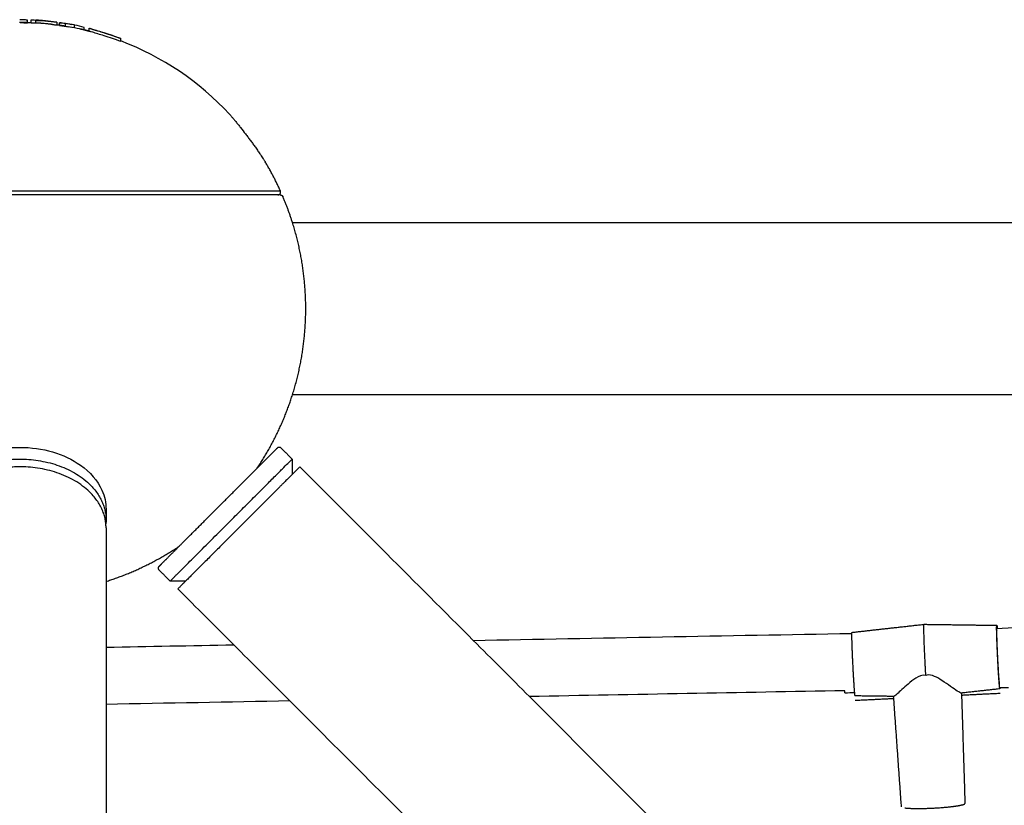
# Model space of a CAD drawing. Units: millimetres. Extents: x -4047 to 4047, y -4047 to 4047.
# Drawn here: x 0 to 344, y 1826 to 2101 of the extents above; entities that cross this region are included whole.
import ezdxf

# ---------------------------------------------------------------- set-up
doc = ezdxf.new("R2010")
doc.units = ezdxf.units.MM
doc.header["$MEASUREMENT"] = 0
doc.layers.add('Component', color=7, linetype='Continuous', true_color=0x000000)

msp = doc.modelspace()

# ---------------------------------------------------------------- linework, layer by layer
at = {"layer": 'Component', "color": 18, "true_color": 0x000000}
for points, knots in [([(2.71, 2100.55), (2.26, 2100.6), (1.81, 2100.64), (1.13, 2100.67), (0.91, 2100.68), (0.58, 2100.69), (0.47, 2100.69), (0.32, 2100.7), (0.26, 2100.7), (0.19, 2100.7), (0.16, 2100.7), (0.11, 2100.7), (0.09, 2100.7), (0.06, 2100.7)], [7.438787, 7.438787, 7.438787, 7.438787, 10.076393, 10.076393, 11.372536, 11.372536, 12.003585, 12.003585, 12.29765, 12.29765, 12.444682, 12.444682, 12.591715, 12.591715, 12.591715, 12.591715]), ([(2.71, 2100.55), (2.26, 2100.6), (1.81, 2100.64), (1.13, 2100.67), (0.91, 2100.68), (0.58, 2100.69), (0.47, 2100.69), (0.32, 2100.7), (0.26, 2100.7), (0.19, 2100.7), (0.16, 2100.7), (0.11, 2100.7), (0.09, 2100.7), (0.06, 2100.7)], [7.438787, 7.438787, 7.438787, 7.438787, 10.076393, 10.076393, 11.372536, 11.372536, 12.003585, 12.003585, 12.29765, 12.29765, 12.444682, 12.444682, 12.591715, 12.591715, 12.591715, 12.591715]), ([(5.59, 2100.44), (5.19, 2100.47), (4.79, 2100.49), (4.39, 2100.51), (4.27, 2100.51), (4.15, 2100.52), (4.02, 2100.52)], [16.748903, 16.748903, 16.748903, 16.748903, 17.954354, 17.954354, 17.954354, 18.320408, 18.320408, 18.320408, 18.320408]), ([(5.59, 2100.44), (5.19, 2100.47), (4.79, 2100.49), (4.39, 2100.51), (4.27, 2100.51), (4.15, 2100.52), (4.02, 2100.52)], [16.748903, 16.748903, 16.748903, 16.748903, 17.954354, 17.954354, 17.954354, 18.320408, 18.320408, 18.320408, 18.320408]), ([(12.95, 2099.79), (12.95, 2099.79), (12.95, 2099.78), (12.9, 2099.78), (12.86, 2099.78), (12.68, 2099.8), (12.49, 2099.82), (12.12, 2099.86), (11.94, 2099.89), (11.71, 2099.92), (11.64, 2099.93), (11.51, 2099.95), (11.45, 2099.96), (11.38, 2099.97), (10.73, 2100.07), (10.08, 2100.16), (8.77, 2100.31), (8.12, 2100.37), (7.47, 2100.42), (6.84, 2100.47), (6.22, 2100.5), (5.59, 2100.52)], [0, 0, 0, 0, 0.323112, 0.323112, 0.589177, 0.589177, 1.188754, 1.188754, 1.723193, 1.723193, 1.987168, 1.987168, 2.265177, 2.265177, 2.265177, 5.04668, 5.04668, 7.828182, 7.828182, 7.828182, 10.481534, 10.481534, 10.481534, 10.481534]), ([(12.95, 2099.79), (12.95, 2099.79), (12.95, 2099.78), (12.9, 2099.78), (12.86, 2099.78), (12.68, 2099.8), (12.49, 2099.82), (12.12, 2099.86), (11.94, 2099.89), (11.71, 2099.92), (11.64, 2099.93), (11.51, 2099.95), (11.45, 2099.96), (11.38, 2099.97), (10.73, 2100.07), (10.08, 2100.16), (8.77, 2100.31), (8.12, 2100.37), (7.47, 2100.42), (6.84, 2100.47), (6.22, 2100.5), (5.59, 2100.52)], [0, 0, 0, 0, 0.323112, 0.323112, 0.589177, 0.589177, 1.188754, 1.188754, 1.723193, 1.723193, 1.987168, 1.987168, 2.265177, 2.265177, 2.265177, 5.04668, 5.04668, 7.828182, 7.828182, 7.828182, 10.481534, 10.481534, 10.481534, 10.481534]), ([(5.59, 2100.45), (6.98, 2100.43), (8.37, 2100.36), (9.76, 2100.22), (10.3, 2100.17), (10.84, 2100.11), (11.38, 2100.03)], [28.93644, 28.93644, 28.93644, 28.93644, 34.849222, 34.849222, 34.849222, 37.157709, 37.157709, 37.157709, 37.157709]), ([(5.59, 2100.45), (6.98, 2100.43), (8.37, 2100.36), (9.76, 2100.22), (10.3, 2100.17), (10.84, 2100.11), (11.38, 2100.03)], [28.93644, 28.93644, 28.93644, 28.93644, 34.849222, 34.849222, 34.849222, 37.157709, 37.157709, 37.157709, 37.157709]), ([(13.92, 2099.63), (15, 2099.54), (16.09, 2099.4), (17.17, 2099.21), (17.49, 2099.16), (17.82, 2099.09), (18.15, 2099.03)], [27.568066, 27.568066, 27.568066, 27.568066, 33.045705, 33.045705, 33.045705, 34.704487, 34.704487, 34.704487, 34.704487]), ([(13.92, 2099.63), (15, 2099.54), (16.09, 2099.4), (17.17, 2099.21), (17.49, 2099.16), (17.82, 2099.09), (18.15, 2099.03)], [27.568066, 27.568066, 27.568066, 27.568066, 33.045705, 33.045705, 33.045705, 34.704487, 34.704487, 34.704487, 34.704487]), ([(19.12, 2098.85), (19.11, 2098.86), (19.09, 2098.86), (19.07, 2098.86), (18.03, 2099.06), (16.98, 2099.22), (15.93, 2099.32)], [20.025704, 20.025704, 20.025704, 20.025704, 20.111585, 20.111585, 20.111585, 25.52971, 25.52971, 25.52971, 25.52971]), ([(19.12, 2098.85), (19.11, 2098.86), (19.09, 2098.86), (19.07, 2098.86), (18.03, 2099.06), (16.98, 2099.22), (15.93, 2099.32)], [20.025704, 20.025704, 20.025704, 20.025704, 20.111585, 20.111585, 20.111585, 25.52971, 25.52971, 25.52971, 25.52971]), ([(22.53, 2098.03), (21.42, 2098.35), (20.3, 2098.62), (19.18, 2098.84), (19.16, 2098.85), (19.14, 2098.85), (19.12, 2098.85)], [14.353028, 14.353028, 14.353028, 14.353028, 19.937765, 19.937765, 19.937765, 20.025704, 20.025704, 20.025704, 20.025704]), ([(22.53, 2098.03), (21.42, 2098.35), (20.3, 2098.62), (19.18, 2098.84), (19.16, 2098.85), (19.14, 2098.85), (19.12, 2098.85)], [14.353028, 14.353028, 14.353028, 14.353028, 19.937765, 19.937765, 19.937765, 20.025704, 20.025704, 20.025704, 20.025704]), ([(24.58, 2097.6), (24.57, 2097.6), (24.57, 2097.6), (24.34, 2097.67), (24.25, 2097.71), (24.25, 2097.71)], [22.975599, 22.975599, 22.975599, 22.975599, 23.038937, 23.038937, 24.960185, 24.960185, 24.960185, 24.960185]), ([(24.58, 2097.6), (24.57, 2097.6), (24.57, 2097.6), (24.34, 2097.67), (24.25, 2097.71), (24.25, 2097.71)], [22.975599, 22.975599, 22.975599, 22.975599, 23.038937, 23.038937, 24.960185, 24.960185, 24.960185, 24.960185]), ([(24.59, 2097.62), (24.81, 2097.56), (25.14, 2097.46), (25.58, 2097.33), (26.08, 2097.18), (26.66, 2097), (28.02, 2096.59), (28.74, 2096.37), (29.46, 2096.15), (31.43, 2095.54), (33.38, 2094.87), (35.31, 2094.14)], [26.996371, 26.996371, 26.996371, 26.996371, 28.994293, 28.994293, 28.994293, 31.285269, 31.285269, 33.548011, 33.548011, 33.548011, 39.728203, 39.728203, 39.728203, 39.728203]), ([(24.59, 2097.62), (24.81, 2097.56), (25.14, 2097.46), (25.58, 2097.33), (26.08, 2097.18), (26.66, 2097), (28.02, 2096.59), (28.74, 2096.37), (29.46, 2096.15), (31.43, 2095.54), (33.38, 2094.87), (35.31, 2094.14)], [26.996371, 26.996371, 26.996371, 26.996371, 28.994293, 28.994293, 28.994293, 31.285269, 31.285269, 33.548011, 33.548011, 33.548011, 39.728203, 39.728203, 39.728203, 39.728203]), ([(24.58, 2096.6), (24.57, 2096.6), (24.57, 2096.6), (24.34, 2096.67), (24.25, 2096.71), (24.25, 2096.71)], [22.975598, 22.975598, 22.975598, 22.975598, 23.038936, 23.038936, 24.960184, 24.960184, 24.960184, 24.960184]), ([(24.58, 2096.6), (24.57, 2096.6), (24.57, 2096.6), (24.34, 2096.67), (24.25, 2096.71), (24.25, 2096.71)], [22.975598, 22.975598, 22.975598, 22.975598, 23.038936, 23.038936, 24.960184, 24.960184, 24.960184, 24.960184]), ([(73.34, 2067.67), (73.34, 2067.67), (73.45, 2067.55), (73.74, 2067.2), (74.12, 2066.76), (74.71, 2066.06), (75.5, 2065.1), (76.35, 2064.07), (77.49, 2062.64), (78.66, 2061.14), (79.82, 2059.62), (80.69, 2058.46), (81.54, 2057.28), (82.43, 2056.05), (83.31, 2054.78), (84.06, 2053.68), (84.67, 2052.78), (85.07, 2052.18), (85.38, 2051.71), (85.6, 2051.37), (85.77, 2051.1), (85.82, 2051.04), (85.82, 2051.04)], [26.285337, 26.285337, 26.285337, 26.285337, 27.840733, 28.608264, 29.375795, 30.865502, 32.355209, 33.775491, 35.195773, 38.03484, 39.456068, 40.877295, 42.346584, 43.815872, 45.508811, 47.201749, 48.227991, 49.403272, 50.07597, 50.825757, 51.661836, 52.570674, 52.570674, 52.570674, 52.570674]), ([(73.34, 2067.67), (73.34, 2067.67), (73.45, 2067.55), (73.74, 2067.2), (74.12, 2066.76), (74.71, 2066.06), (75.5, 2065.1), (76.35, 2064.07), (77.49, 2062.64), (78.66, 2061.14), (79.82, 2059.62), (80.69, 2058.46), (81.54, 2057.28), (82.43, 2056.05), (83.31, 2054.78), (84.06, 2053.68), (84.67, 2052.78), (85.07, 2052.18), (85.38, 2051.71), (85.6, 2051.37), (85.77, 2051.1), (85.82, 2051.04), (85.82, 2051.04)], [26.285337, 26.285337, 26.285337, 26.285337, 27.840733, 28.608264, 29.375795, 30.865502, 32.355209, 33.775491, 35.195773, 38.03484, 39.456068, 40.877295, 42.346584, 43.815872, 45.508811, 47.201749, 48.227991, 49.403272, 50.07597, 50.825757, 51.661836, 52.570674, 52.570674, 52.570674, 52.570674]), ([(91.1, 2039.45), (91.1, 2039.45), (90.91, 2039.45), (90.44, 2039.45), (90.25, 2039.45)], [286.203612, 286.203612, 286.203612, 286.203612, 294.538597, 298.68147, 298.68147, 298.68147, 298.68147]), ([(91.1, 2039.45), (91.1, 2039.45), (90.91, 2039.45), (90.44, 2039.45), (90.25, 2039.45)], [286.203612, 286.203612, 286.203612, 286.203612, 294.538597, 298.68147, 298.68147, 298.68147, 298.68147])]:
    msp.add_open_spline(points, degree=3, knots=knots, dxfattribs=at)
for points, degree in [([(4.02, 2100.62), (4.02, 2100.61), (4.02, 2100.6)], 2), ([(4.02, 2100.62), (4.02, 2100.61), (4.02, 2100.6)], 2), ([(4.02, 2100.54), (4.02, 2100.56), (4.02, 2100.58), (4.02, 2100.6)], 3), ([(4.02, 2100.54), (4.02, 2100.56), (4.02, 2100.58), (4.02, 2100.6)], 3), ([(2.71, 2099.66), (2.71, 2100.11), (2.71, 2100.55)], 2), ([(2.71, 2099.66), (2.71, 2100.11), (2.71, 2100.55)], 2), ([(4.02, 2100.54), (4.02, 2100.53), (4.02, 2100.52)], 2), ([(4.02, 2100.54), (4.02, 2100.53), (4.02, 2100.52)], 2), ([(4.02, 2100.36), (4.02, 2100.44), (4.02, 2100.52)], 2), ([(4.02, 2100.36), (4.02, 2100.44), (4.02, 2100.52)], 2), ([(4.02, 2100.36), (4.02, 2100.35), (4.02, 2100.34)], 2), ([(4.02, 2100.36), (4.02, 2100.35), (4.02, 2100.34)], 2), ([(4.02, 2099.52), (4.02, 2099.93), (4.02, 2100.33)], 2), ([(4.02, 2099.52), (4.02, 2099.93), (4.02, 2100.33)], 2), ([(4.02, 2100.22), (4.02, 2100.22), (4.02, 2100.21), (4.02, 2100.21)], 3), ([(4.02, 2100.22), (4.02, 2100.22), (4.02, 2100.21), (4.02, 2100.21)], 3), ([(4.02, 2100.21), (4.02, 2100.21), (4.02, 2100.22), (4.02, 2100.22)], 3), ([(4.02, 2100.21), (4.02, 2100.21), (4.02, 2100.22), (4.02, 2100.22)], 3), ([(4.04, 2099.52), (4.04, 2099.52), (4.03, 2099.52), (4.02, 2099.52)], 3), ([(4.04, 2099.52), (4.04, 2099.52), (4.03, 2099.52), (4.02, 2099.52)], 3), ([(4.03, 2100.53), (4.03, 2100.53), (4.04, 2100.53), (4.04, 2100.53)], 3), ([(4.03, 2100.53), (4.03, 2100.53), (4.04, 2100.53), (4.04, 2100.53)], 3), ([(4.04, 2099.53), (4.03, 2099.53), (4.03, 2099.53), (4.03, 2099.54)], 3), ([(4.04, 2099.53), (4.03, 2099.53), (4.03, 2099.53), (4.03, 2099.54)], 3), ([(5.59, 2100.46), (5.59, 2100.49), (5.59, 2100.52)], 2), ([(5.59, 2100.46), (5.59, 2100.49), (5.59, 2100.52)], 2), ([(11.38, 2099.97), (11.38, 2100), (11.38, 2100.03)], 2), ([(11.38, 2099.97), (11.38, 2100), (11.38, 2100.03)], 2), ([(12.95, 2099.79), (12.95, 2099.29), (12.95, 2098.79)], 2), ([(12.95, 2099.79), (12.95, 2099.29), (12.95, 2098.79)], 2), ([(13.92, 2098.72), (13.92, 2099.17), (13.92, 2099.63)], 2), ([(13.92, 2098.72), (13.92, 2099.17), (13.92, 2099.63)], 2), ([(15.93, 2099.32), (15.26, 2099.43), (14.59, 2099.53), (13.92, 2099.63)], 3), ([(15.93, 2099.32), (15.26, 2099.43), (14.59, 2099.53), (13.92, 2099.63)], 3), ([(21.2, 2097.42), (22.32, 2097.18), (23.44, 2096.89), (24.55, 2096.54)], 3), ([(21.2, 2097.42), (22.32, 2097.18), (23.44, 2096.89), (24.55, 2096.54)], 3), ([(22.53, 2097.03), (22.53, 2097.53), (22.53, 2098.03)], 2), ([(22.53, 2097.03), (22.53, 2097.53), (22.53, 2098.03)], 2), ([(24.25, 2096.71), (24.25, 2097.21), (24.25, 2097.71)], 2), ([(24.25, 2096.71), (24.25, 2097.21), (24.25, 2097.71)], 2), ([(24.55, 2096.54), (23.88, 2096.71), (23.21, 2096.87), (22.53, 2097.03)], 3), ([(24.55, 2096.54), (23.88, 2096.71), (23.21, 2096.87), (22.53, 2097.03)], 3), ([(24.25, 2096.71), (24.25, 2096.71), (24.26, 2096.71), (24.28, 2096.7)], 3), ([(24.25, 2096.71), (24.25, 2096.71), (24.26, 2096.71), (24.28, 2096.7)], 3), ([(35.31, 2094.14), (35.31, 2094.12), (35.31, 2094.09)], 2), ([(35.31, 2094.14), (35.31, 2094.12), (35.31, 2094.09)], 2), ([(35.31, 2093.27), (35.31, 2093.68), (35.31, 2094.08)], 2), ([(35.31, 2093.27), (35.31, 2093.68), (35.31, 2094.08)], 2), ([(73.34, 2067.67), (62.82, 2079.03), (49.8, 2087.79), (35.31, 2093.26)], 3), ([(73.34, 2067.67), (62.82, 2079.03), (49.8, 2087.79), (35.31, 2093.26)], 3), ([(95.35, 2029.86), (644.4, 2029.86), (1193.45, 2029.86), (1742.5, 2029.86)], 3), ([(95.35, 2029.86), (644.4, 2029.86), (1193.45, 2029.86), (1742.5, 2029.86)], 3), ([(391.54, 1969.54), (292.81, 1969.54), (194.08, 1969.54), (95.35, 1969.54)], 3), ([(391.54, 1969.54), (292.81, 1969.54), (194.08, 1969.54), (95.35, 1969.54)], 3), ([(91.43, 1950.93), (93.33, 1949.02), (95.24, 1947.12)], 2), ([(91.43, 1950.93), (93.33, 1949.02), (95.24, 1947.12)], 2), ([(95.24, 1947.12), (95.24, 1945.33), (95.24, 1943.54), (95.24, 1941.75)], 3), ([(95.24, 1947.12), (95.24, 1945.33), (95.24, 1943.54), (95.24, 1941.75)], 3), ([(97.93, 1944.42), (118.15, 1924.2), (138.37, 1903.98), (158.59, 1883.76)], 3), ([(97.93, 1944.42), (118.15, 1924.2), (138.37, 1903.98), (158.59, 1883.76)], 3), ([(52.58, 1904.46), (50.67, 1906.37), (48.77, 1908.27)], 2), ([(52.58, 1904.46), (50.67, 1906.37), (48.77, 1908.27)], 2), ([(30.16, 1904.36), (30.16, 1892.87), (30.16, 1881.38)], 2), ([(30.16, 1904.36), (30.16, 1892.87), (30.16, 1881.38)], 2), ([(57.97, 1904.46), (56.18, 1904.46), (54.38, 1904.46), (52.58, 1904.46)], 3), ([(57.97, 1904.46), (56.18, 1904.46), (54.38, 1904.46), (52.58, 1904.46)], 3), ([(74.84, 1882.21), (68.31, 1888.73), (61.79, 1895.25), (55.27, 1901.77)], 3), ([(74.84, 1882.21), (68.31, 1888.73), (61.79, 1895.25), (55.27, 1901.77)], 3), ([(290.96, 1886.55), (303.59, 1887.96), (316.22, 1889.37)], 2), ([(290.96, 1886.55), (303.59, 1887.96), (316.22, 1889.37)], 2), ([(316.25, 1889.38), (328.96, 1889.21), (341.67, 1889.03)], 2), ([(316.25, 1889.38), (328.96, 1889.21), (341.67, 1889.03)], 2), ([(158.59, 1883.76), (202.7, 1884.58), (246.81, 1885.4), (290.92, 1886.21)], 3), ([(158.59, 1883.76), (202.7, 1884.58), (246.81, 1885.4), (290.92, 1886.21)], 3), ([(30.16, 1881.39), (45.05, 1881.66), (59.94, 1881.94), (74.83, 1882.21)], 3), ([(30.16, 1881.39), (45.05, 1881.66), (59.94, 1881.94), (74.83, 1882.21)], 3), ([(342.77, 1866.83), (336.02, 1866.08), (329.27, 1865.32)], 2), ([(342.77, 1866.83), (336.02, 1866.08), (329.27, 1865.32)], 2), ([(345.8, 1867.23), (344.77, 1867.21), (343.74, 1867.19), (342.71, 1867.17)], 3), ([(345.8, 1867.23), (344.77, 1867.21), (343.74, 1867.19), (342.71, 1867.17)], 3), ([(288.52, 1866.17), (251.75, 1865.49), (214.99, 1864.81), (178.23, 1864.12)], 3), ([(288.52, 1866.17), (251.75, 1865.49), (214.99, 1864.81), (178.23, 1864.12)], 3), ([(178.23, 1864.12), (223.07, 1819.28), (267.92, 1774.44), (312.76, 1729.59)], 3), ([(178.23, 1864.12), (223.07, 1819.28), (267.92, 1774.44), (312.76, 1729.59)], 3), ([(291.89, 1865.46), (290.81, 1865.4), (289.73, 1865.35), (288.64, 1865.3)], 3), ([(291.89, 1865.46), (290.81, 1865.4), (289.73, 1865.35), (288.64, 1865.3)], 3), ([(305.64, 1864.17), (298.84, 1864.26), (292.05, 1864.35)], 2), ([(305.64, 1864.17), (298.84, 1864.26), (292.05, 1864.35)], 2), ([(305.62, 1864.17), (305.61, 1864.17), (305.61, 1864.18), (305.6, 1864.2)], 3), ([(305.62, 1864.17), (305.61, 1864.17), (305.61, 1864.18), (305.6, 1864.2)], 3), ([(308.35, 1825.61), (306.98, 1844.89), (305.61, 1864.17)], 2), ([(308.35, 1825.61), (306.98, 1844.89), (305.61, 1864.17)], 2), ([(329.34, 1865.38), (329.94, 1846.06), (330.54, 1826.74)], 2), ([(329.34, 1865.38), (329.94, 1846.06), (330.54, 1826.74)], 2), ([(30.16, 1861.39), (30.16, 1714.36), (30.16, 1567.34)], 2), ([(30.16, 1861.39), (30.16, 1714.36), (30.16, 1567.34)], 2), ([(94.47, 1862.58), (73.04, 1862.18), (51.61, 1861.78), (30.17, 1861.39)], 3), ([(94.47, 1862.58), (73.04, 1862.18), (51.61, 1861.78), (30.17, 1861.39)], 3), ([(209.2, 1747.84), (170.96, 1786.08), (132.72, 1824.33), (94.47, 1862.57)], 3), ([(209.2, 1747.84), (170.96, 1786.08), (132.72, 1824.33), (94.47, 1862.57)], 3)]:
    msp.add_open_spline(points, degree=degree, dxfattribs=at)
at = {"layer": 'Component', "color": 18, "lineweight": -3, "true_color": 0x000000}
for points, weights in [([(0, 2099.7), (-0.03, 2099.7), (-0.06, 2099.7)], [1, 0.999869014885, 0.999738146927]), ([(0.07, 2099.7), (0.03, 2099.7), (0, 2099.7)], [0.999715609763, 0.999857735781, 1]), ([(2.71, 2099.66), (1.39, 2099.7), (0.07, 2099.7)], [0.989034975635, 0.994273997209, 0.999715609763]), ([(7.47, 2099.42), (6.53, 2099.49), (5.59, 2099.54)], [0.971093005964, 0.974486207594, 0.977977366134]), ([(15.93, 2098.42), (14.93, 2098.58), (13.92, 2098.72)], [0.942767081111, 0.94588195251, 0.949105578784]), ([(19.18, 2097.84), (19.13, 2097.85), (19.07, 2097.86)], [0.933056789593, 0.93320575793, 0.933355005395]), ([(90.22, 2039.45), (90.24, 2039.45), (90.25, 2039.45)], [0.99999978179, 0.993635412906, 0.987448076702]), ([(-28.83, 1932.06), (-22.28, 1947.12), (0, 1947.12)], [1, 0.804304649281, 1]), ([(0, 1947.12), (30.16, 1947.12), (30.16, 1925.79)], [1, 0.707106781187, 1]), ([(73.91, 1925.79), (95.24, 1947.12), (95.24, 1947.12)], [1, 0.707106781187, 1]), ([(30.16, 1925.79), (30.16, 1925.12), (30.1, 1924.45)], [1, 0.987175225455, 0.975473555383]), ([(53.52, 1905.4), (58.15, 1910.03), (73.91, 1925.79)], [1, 0.804304649281, 1]), ([(53.52, 1905.4), (52.58, 1904.46), (52.58, 1904.46)], [1, 0.941421356237, 0.90627416998]), ([(316.23, 1889.35), (316.24, 1889.38), (316.24, 1889.38)], [0.879158325497, 0.883461689207, 0.888488309559]), ([(342.77, 1866.83), (342.73, 1866.83), (342.64, 1867.64)], [0.888488309559, 0.925080311626, 1])]:
    msp.add_rational_spline(points, weights, degree=2, dxfattribs=at)
for points, knots in [([(0.07, 2099.7), (0.09, 2099.7), (0.12, 2099.7), (0.16, 2099.7), (0.19, 2099.7), (0.26, 2099.7), (0.32, 2099.7), (0.47, 2099.69), (0.58, 2099.69), (0.91, 2099.68), (1.13, 2099.67), (1.81, 2099.64), (2.26, 2099.6), (2.71, 2099.55)], [-12.580419, -12.580419, -12.580419, -12.580419, -12.444682, -12.444682, -12.29765, -12.29765, -12.003585, -12.003585, -11.372536, -11.372536, -10.076393, -10.076393, -7.438787, -7.438787, -7.438787, -7.438787]), ([(5.59, 2099.44), (5.19, 2099.47), (4.79, 2099.49), (4.39, 2099.51), (4.27, 2099.51), (4.16, 2099.52), (4.04, 2099.52)], [16.748903, 16.748903, 16.748903, 16.748903, 17.954354, 17.954354, 17.954354, 18.300144, 18.300144, 18.300144, 18.300144]), ([(12.95, 2098.79), (12.95, 2098.79), (12.95, 2098.78), (12.9, 2098.78), (12.86, 2098.78), (12.68, 2098.8), (12.49, 2098.82), (12.12, 2098.86), (11.94, 2098.89), (11.71, 2098.92), (11.64, 2098.93), (11.51, 2098.95), (11.45, 2098.96), (11.38, 2098.97), (10.73, 2099.07), (10.08, 2099.16), (8.77, 2099.31), (8.12, 2099.37), (7.47, 2099.42)], [53.2518, 53.2518, 53.2518, 53.2518, 53.574912, 53.574912, 53.840977, 53.840977, 54.440554, 54.440554, 54.974993, 54.974993, 55.238968, 55.238968, 55.516978, 55.516978, 55.516978, 58.29848, 58.29848, 61.079982, 61.079982, 61.079982, 61.079982]), ([(35.31, 2094.08), (33.38, 2094.81), (31.43, 2095.48), (29.46, 2096.09), (28.74, 2096.31), (28.02, 2096.53), (26.64, 2096.95), (26.04, 2097.14), (25.53, 2097.3), (25.12, 2097.42), (24.8, 2097.52), (24.58, 2097.6)], [10.356083, 10.356083, 10.356083, 10.356083, 16.536685, 16.536685, 16.536685, 18.800319, 18.800319, 21.104072, 21.104072, 21.104072, 22.975599, 22.975599, 22.975599, 22.975599]), ([(35.31, 2093.08), (33.38, 2093.81), (31.43, 2094.48), (29.46, 2095.09), (28.74, 2095.31), (28.02, 2095.53), (26.64, 2095.95), (26.04, 2096.14), (25.53, 2096.3), (25.12, 2096.42), (24.8, 2096.52), (24.58, 2096.6)], [10.356083, 10.356083, 10.356083, 10.356083, 16.536684, 16.536684, 16.536684, 18.800318, 18.800318, 21.104071, 21.104071, 21.104071, 22.975598, 22.975598, 22.975598, 22.975598]), ([(90.25, 2039.45), (90.06, 2039.45), (89.37, 2039.45), (87.69, 2039.45), (84.8, 2039.45), (81.03, 2039.45), (74.77, 2039.45), (64.88, 2039.45), (52.7, 2039.45), (41.98, 2039.45), (31.17, 2039.45), (17.17, 2039.45), (2.95, 2039.45), (-8.33, 2039.45), (-16.77, 2039.45), (-25.21, 2039.45), (-33.7, 2039.45), (-41.98, 2039.45), (-52.7, 2039.45), (-64.88, 2039.45), (-74.77, 2039.45), (-81.03, 2039.45), (-85.95, 2039.45), (-88.85, 2039.45), (-90.03, 2039.45), (-90.25, 2039.45)], [298.68147, 298.68147, 298.68147, 298.68147, 302.873582, 311.709354, 320.545126, 329.749464, 338.953803, 357.754515, 376.555227, 385.759566, 394.963904, 412.134661, 429.305418, 437.640403, 445.975387, 454.81116, 463.646932, 472.85127, 482.055609, 500.856321, 519.657033, 528.861372, 538.06571, 555.236467, 559.922259, 559.922259, 559.922259, 559.922259]), ([(-30.16, 1929.6), (-30.16, 1931.85), (-29.67, 1934.09), (-28.72, 1936.23), (-27.22, 1939.57), (-24.63, 1942.58), (-21.2, 1945), (-15.53, 1949.01), (-7.92, 1951.23), (0, 1951.23), (7.92, 1951.23), (15.53, 1949.01), (21.2, 1945), (24.63, 1942.58), (27.22, 1939.57), (28.72, 1936.23), (29.67, 1934.09), (30.16, 1931.85), (30.16, 1929.6)], [0, 0, 0, 0, 0.365012, 0.365012, 0.365012, 0.937626, 0.937626, 0.937626, 1.885664, 1.885664, 1.885664, 2.833701, 2.833701, 2.833701, 3.406315, 3.406315, 3.406315, 3.771327, 3.771327, 3.771327, 3.771327]), ([(316.86, 1871.54), (315.51, 1871.75), (314.38, 1871.23), (312.38, 1869.96), (311.47, 1869.19), (309.11, 1867.15), (307.73, 1865.84), (306.79, 1865.02)], [0, 0, 0, 0, 0.15594, 0.15594, 0.3020541, 0.3020541, 0.5940431, 0.5940431, 0.5940431, 0.5940431]), ([(327.84, 1866.06), (326.55, 1866.89), (324.64, 1868.34), (322.51, 1869.73), (321.74, 1870.23), (320.85, 1870.79), (318.97, 1871.6), (317.97, 1871.82), (316.86, 1871.54)], [0, 0, 0, 0, 0.3406065, 0.3406065, 0.3406065, 0.4619359, 0.4619359, 0.5938814, 0.5938814, 0.5938814, 0.5938814])]:
    msp.add_open_spline(points, degree=3, knots=knots, dxfattribs=at)
at = {"layer": 'Component', "color": 18, "true_color": 0x000000}
for points, weights in [([(4.02, 2099.62), (3.37, 2099.64), (2.71, 2099.66)], [0.98393258882, 0.986459298785, 0.989034975635]), ([(4.02, 2099.62), (3.37, 2099.64), (2.71, 2099.66)], [0.98393258882, 0.986459298785, 0.989034975635]), ([(13.92, 2098.72), (13.44, 2098.79), (12.95, 2098.86)], [0.949105578784, 0.950659480638, 0.952238652567]), ([(13.92, 2098.72), (13.44, 2098.79), (12.95, 2098.86)], [0.949105578784, 0.950659480638, 0.952238652567]), ([(24.25, 2096.71), (22.73, 2097.09), (21.2, 2097.42)], [0.919041855141, 0.92304902687, 0.927301393312]), ([(24.25, 2096.71), (22.73, 2097.09), (21.2, 2097.42)], [0.919041855141, 0.92304902687, 0.927301393312]), ([(91.14, 2040.86), (88.77, 2046.1), (85.82, 2051.04)], [0.882006734099, 0.872840890748, 0.866627694573]), ([(91.14, 2040.86), (88.77, 2046.1), (85.82, 2051.04)], [0.882006734099, 0.872840890748, 0.866627694573]), ([(90.25, 2039.45), (91.76, 2039.48), (91.14, 2040.86)], [0.987448076702, 0.548746257524, 1.00003394434]), ([(90.25, 2039.45), (91.76, 2039.48), (91.14, 2040.86)], [0.987448076702, 0.548746257524, 1.00003394434]), ([(91.1, 2039.45), (91.76, 2039.45), (92.02, 2038.84)], [0.999999920891, 0.834097261817, 0.999981926197]), ([(91.1, 2039.45), (91.76, 2039.45), (92.02, 2038.84)], [0.999999920891, 0.834097261817, 0.999981926197]), ([(95.34, 2029.86), (93.9, 2034.43), (92.02, 2038.84)], [0.904448693752, 0.893988194286, 0.885677638769]), ([(95.34, 2029.86), (93.9, 2034.43), (92.02, 2038.84)], [0.904448693752, 0.893988194286, 0.885677638769]), ([(83.04, 1943.98), (91.02, 1955.87), (95.34, 1969.54)], [0.86166702398, 0.873874483434, 0.90444881494]), ([(83.04, 1943.98), (91.02, 1955.87), (95.34, 1969.54)], [0.86166702398, 0.873874483434, 0.90444881494]), ([(89.99, 1950.93), (89.88, 1950.82), (89.81, 1950.69)], [0.907525095436, 0.94245768283, 1]), ([(89.99, 1950.93), (89.88, 1950.82), (89.81, 1950.69)], [0.907525095436, 0.94245768283, 1]), ([(97.93, 1944.42), (97.93, 1944.42), (95.24, 1941.74)], [1, 0.903020234633, 0.87026233776]), ([(97.93, 1944.42), (97.93, 1944.42), (95.24, 1941.74)], [1, 0.903020234633, 0.87026233776]), ([(30.17, 1904.36), (43.83, 1908.68), (55.73, 1916.66)], [0.904428507171, 0.873863591476, 0.861661563854]), ([(30.17, 1904.36), (43.83, 1908.68), (55.73, 1916.66)], [0.904428507171, 0.873863591476, 0.861661563854]), ([(49.01, 1909.89), (48.88, 1909.82), (48.77, 1909.71)], [1, 0.94245768283, 0.907525095436]), ([(49.01, 1909.89), (48.88, 1909.82), (48.77, 1909.71)], [1, 0.94245768283, 0.907525095436]), ([(57.97, 1904.46), (55.27, 1901.77), (55.27, 1901.77)], [0.870177760632, 0.902894880495, 1]), ([(57.97, 1904.46), (55.27, 1901.77), (55.27, 1901.77)], [0.870177760632, 0.902894880495, 1]), ([(290.96, 1886.55), (290.93, 1886.55), (290.92, 1886.21)], [0.888488309559, 0.866973286082, 0.858708507601]), ([(290.96, 1886.55), (290.93, 1886.55), (290.92, 1886.21)], [0.888488309559, 0.866973286082, 0.858708507601]), ([(342.82, 1867.17), (342.8, 1866.84), (342.77, 1866.83)], [0.858708507598, 0.866973286078, 0.888488309559]), ([(342.82, 1867.17), (342.8, 1866.84), (342.77, 1866.83)], [0.858708507598, 0.866973286078, 0.888488309559]), ([(288.64, 1865.3), (288.6, 1865.29), (288.51, 1866.17)], [0.998990975314, 0.917991519308, 0.882103592663]), ([(288.64, 1865.3), (288.6, 1865.29), (288.51, 1866.17)], [0.998990975314, 0.917991519308, 0.882103592663]), ([(291.89, 1865.46), (291.9, 1865.29), (291.92, 1865.16)], [0.974035632799, 0.986384922485, 1]), ([(291.89, 1865.46), (291.9, 1865.29), (291.92, 1865.16)], [0.974035632799, 0.986384922485, 1]), ([(291.92, 1865.16), (292, 1864.35), (292.05, 1864.35)], [1, 0.925584322384, 0.88898237837]), ([(291.92, 1865.16), (292, 1864.35), (292.05, 1864.35)], [1, 0.925584322384, 0.88898237837]), ([(328.92, 1826.12), (330.55, 1826.45), (330.54, 1826.74)], [0.864342626206, 0.837699307652, 0.876849938646]), ([(328.92, 1826.12), (330.55, 1826.45), (330.54, 1826.74)], [0.864342626206, 0.837699307652, 0.876849938646])]:
    msp.add_rational_spline(points, weights, degree=2, dxfattribs=at)
at = {"layer": 'Component', "color": 18, "lineweight": -3, "true_color": 0x000000}
for points, degree in [([(5.59, 2099.52), (5.59, 2099.98), (5.59, 2100.43)], 2), ([(5.59, 2099.5), (5.59, 2099.51), (5.59, 2099.52)], 2), ([(5.59, 2099.44), (5.59, 2099.47), (5.59, 2099.5)], 2), ([(9.76, 2099.22), (9.38, 2099.26), (9, 2099.29), (8.63, 2099.32)], 3), ([(11.38, 2099.03), (10.84, 2099.11), (10.3, 2099.17), (9.76, 2099.22)], 3), ([(13.92, 2098.63), (13.92, 2098.67), (13.92, 2098.72)], 2), ([(13.92, 2098.63), (15, 2098.54), (16.09, 2098.4), (17.17, 2098.21)], 3), ([(15.93, 2098.32), (15.26, 2098.43), (14.59, 2098.53), (13.92, 2098.63)], 3), ([(15.93, 2098.32), (15.93, 2098.82), (15.93, 2099.32)], 2), ([(19.07, 2097.86), (18.03, 2098.06), (16.98, 2098.22), (15.93, 2098.32)], 3), ([(18.14, 2098.03), (17.82, 2098.1), (17.49, 2098.16), (17.17, 2098.21)], 3), ([(19.12, 2097.85), (19.12, 2098.35), (19.12, 2098.85)], 2), ([(22.53, 2097.03), (21.42, 2097.35), (20.3, 2097.62), (19.18, 2097.84)], 3), ([(35.31, 2093.08), (35.31, 2093.18), (35.31, 2093.27)], 2), ([(30.16, 1929.6), (30.16, 1927.7), (30.16, 1925.79)], 2), ([(30.16, 1923.1), (30.16, 1913.73), (30.16, 1904.36)], 2), ([(341.64, 1887.92), (406.31, 1891.09), (470.98, 1894.25), (535.65, 1897.42)], 3), ([(158.59, 1883.76), (165.14, 1877.22), (171.68, 1870.67), (178.23, 1864.12)], 3), ([(30.16, 1881.38), (30.16, 1871.38), (30.16, 1861.39)], 2), ([(94.47, 1862.57), (87.93, 1869.12), (81.38, 1875.66), (74.84, 1882.21)], 3), ([(292.15, 1862.82), (298.9, 1863.15), (305.66, 1863.48)], 2), ([(306.76, 1865), (306.13, 1864.45), (305.75, 1864.17), (305.64, 1864.17)], 3), ([(306.79, 1865.02), (306.78, 1865.02), (306.77, 1865.01), (306.76, 1865)], 3), ([(329.27, 1865.33), (329.09, 1865.31), (328.6, 1865.56), (327.84, 1866.06)], 3), ([(329.34, 1865.37), (329.33, 1865.35), (329.31, 1865.33), (329.27, 1865.33)], 3), ([(329.27, 1865.32), (329.27, 1865.32), (329.27, 1865.32)], 2), ([(329.37, 1864.64), (336.12, 1864.98), (342.88, 1865.31)], 2)]:
    msp.add_open_spline(points, degree=degree, dxfattribs=at)
for points, weights, degree, knots in [([(-91.14, 2040.86), (-91.14, 2040.86), (0, 2040.86), (91.14, 2040.86), (91.14, 2040.86)], [0.882006738469, 0.623672945824, 0.882006738469, 0.623672945824, 0.882006738469], 2, [-566.897791, -566.897791, -566.897791, -425.173343, -425.173343, -283.448896, -283.448896, -283.448896]), ([(95.34, 1969.54), (100, 1984.26), (100, 1999.7), (100, 2015.14), (95.34, 2029.86)], [0.90444881494, 0.93988682751, 1, 0.939886724725, 0.904448693752], 2, [-32.2389, -32.2389, -32.2389, 0, 0, 32.238955, 32.238955, 32.238955]), ([(30.16, 1923.1), (30.16, 1944.42), (0, 1944.42), (-22.27, 1944.42), (-28.82, 1929.38)], [1, 0.707106781186, 1, 0.765825284456, 0.90610647214], 2, [3.730641, 3.730641, 3.730641, 5.595962, 5.595962, 7.087328, 7.087328, 7.087328]), ([(55.73, 1916.67), (59.64, 1920.58), (64.43, 1925.37), (69.38, 1930.32), (74.33, 1935.27), (79.12, 1940.06), (83.04, 1943.98)], [1.00094181817, 1.00878848827, 1.0656655073, 1.17157287525, 1.06561041114, 1.00872932331, 1.00092961177], 3, [0.973369, 0.973369, 0.973369, 0.973369, 1.829457, 1.829457, 1.829457, 2.685991, 2.685991, 2.685991, 2.685991]), ([(95.24, 1941.74), (89.15, 1935.64), (76.6, 1923.1), (64.07, 1910.56), (57.97, 1904.46)], [0.87026233776, 0.804086546553, 1, 0.804211900692, 0.870177760632], 2, [0.617626, 0.617626, 0.617626, 1.865321, 1.865321, 3.112217, 3.112217, 3.112217]), ([(316.87, 1871.53), (316.75, 1873.43), (316.65, 1875.5), (316, 1888.12), (316.22, 1889.32), (316.23, 1889.34), (316.23, 1889.35)], [0.900450732198, 0.93642652658, 1, 0.707106781187, 1, 0.992660850245, 0.985689500874], 2, [0.6149248, 0.6149248, 0.6149248, 0.7853982, 0.7853982, 1.5707963, 1.5707963, 1.5904764, 1.5904764, 1.5904764]), ([(342.64, 1867.64), (342.21, 1871.8), (341.8, 1882.09), (341.52, 1889.04), (341.69, 1889.03)], [1, 0.707106781187, 1, 0.781522458802, 0.88898237837], 2, [0.239048, 0.239048, 0.239048, 1.024447, 1.024447, 1.610298, 1.610298, 1.610298]), ([(342.69, 1868.42), (342.5, 1868.48), (342.07, 1877.04), (341.58, 1886.51), (341.75, 1887.41), (341.76, 1887.45), (341.77, 1887.45)], [0.961645920928, 0.727736918819, 1, 0.707106781187, 1, 0.979369862367, 0.961645920928], 2, [0.04149, 0.04149, 0.04149, 0.589049, 0.589049, 1.178097, 1.178097, 1.219587, 1.219587, 1.219587]), ([(290.92, 1886.21), (290.86, 1884.84), (291.07, 1879.6), (291.46, 1869.98), (291.89, 1865.46)], [0.858708507601, 0.826077047917, 1, 0.720721858701, 0.974035632799], 2, [-1.490824, -1.490824, -1.490824, -1.024447, -1.024447, -0.275557, -0.275557, -0.275557]), ([(309.5, 1825.21), (314.44, 1824.54), (324.38, 1825.5), (327.25, 1825.78), (328.92, 1826.12)], [1, 0.707106781187, 1, 0.893303195292, 0.864342626206], 2, [2.794549, 2.794549, 2.794549, 3.544017, 3.544017, 3.817038, 3.817038, 3.817038])]:
    msp.add_rational_spline(points, weights, degree=degree, knots=knots, dxfattribs=at)
at = {"layer": 'Component', "color": 18, "true_color": 0x000000}
for points, weights, degree, knots in [([(83.04, 1943.98), (83.35, 1944.29), (83.66, 1944.6), (83.95, 1944.89), (85.94, 1946.88), (87.51, 1948.45), (89.03, 1949.97), (89.4, 1950.34), (89.9, 1950.84), (89.93, 1950.87), (89.99, 1950.93)], [1.00092961177, 1.00030987059, 1, 1, 1, 1, 1, 1, 1, 1, 1], 3, [2.6859909, 2.6859909, 2.6859909, 2.6859909, 2.7540485, 2.7540485, 2.7540485, 3.2120208, 3.2120208, 3.4287947, 3.4287947, 3.6591425, 3.6591425, 3.6591425, 3.6591425]), ([(83.04, 1943.98), (83.35, 1944.29), (83.66, 1944.6), (83.95, 1944.89), (85.94, 1946.88), (87.51, 1948.45), (89.03, 1949.97), (89.4, 1950.34), (89.9, 1950.84), (89.93, 1950.87), (89.99, 1950.93)], [1.00092961177, 1.00030987059, 1, 1, 1, 1, 1, 1, 1, 1, 1], 3, [2.6859909, 2.6859909, 2.6859909, 2.6859909, 2.7540485, 2.7540485, 2.7540485, 3.2120208, 3.2120208, 3.4287947, 3.4287947, 3.6591425, 3.6591425, 3.6591425, 3.6591425]), ([(91.43, 1950.93), (91.32, 1951.03), (91.19, 1951.11), (90.52, 1951.46), (89.99, 1950.93)], [0.907525095436, 0.94245768283, 1, 0.764649098357, 0.907525095436], 2, [0.06504593, 0.06504593, 0.06504593, 0.07806627, 0.07806627, 0.13751182, 0.13751182, 0.13751182]), ([(91.43, 1950.93), (91.32, 1951.03), (91.19, 1951.11), (90.52, 1951.46), (89.99, 1950.93)], [0.907525095436, 0.94245768283, 1, 0.764649098357, 0.907525095436], 2, [0.06504593, 0.06504593, 0.06504593, 0.07806627, 0.07806627, 0.13751182, 0.13751182, 0.13751182]), ([(48.77, 1909.71), (48.78, 1909.72), (48.8, 1909.74), (48.83, 1909.77), (48.87, 1909.81), (48.97, 1909.91), (49.04, 1909.98), (49.36, 1910.3), (49.73, 1910.67), (51.25, 1912.19), (52.81, 1913.75), (54.81, 1915.75), (55.1, 1916.04), (55.41, 1916.35), (55.73, 1916.67)], [1, 1, 1, 1, 1, 1, 1, 1, 1, 1, 1, 1, 1, 1.00031393939, 1.00094181817], 3, [0, 0, 0, 0, 0.052363, 0.052363, 0.1238134, 0.1238134, 0.1968008, 0.1968008, 0.424279, 0.424279, 0.9048661, 0.9048661, 0.9048661, 0.973369, 0.973369, 0.973369, 0.973369]), ([(48.77, 1909.71), (48.78, 1909.72), (48.8, 1909.74), (48.83, 1909.77), (48.87, 1909.81), (48.97, 1909.91), (49.04, 1909.98), (49.36, 1910.3), (49.73, 1910.67), (51.25, 1912.19), (52.81, 1913.75), (54.81, 1915.75), (55.1, 1916.04), (55.41, 1916.35), (55.73, 1916.67)], [1, 1, 1, 1, 1, 1, 1, 1, 1, 1, 1, 1, 1, 1.00031393939, 1.00094181817], 3, [0, 0, 0, 0, 0.052363, 0.052363, 0.1238134, 0.1238134, 0.1968008, 0.1968008, 0.424279, 0.424279, 0.9048661, 0.9048661, 0.9048661, 0.973369, 0.973369, 0.973369, 0.973369]), ([(48.77, 1908.27), (48.66, 1908.38), (48.59, 1908.51), (48.24, 1909.18), (48.77, 1909.71)], [0.907525095434, 0.942457682829, 1, 0.764649098357, 0.907525095436], 2, [0.06504593, 0.06504593, 0.06504593, 0.07806627, 0.07806627, 0.13751182, 0.13751182, 0.13751182]), ([(48.77, 1908.27), (48.66, 1908.38), (48.59, 1908.51), (48.24, 1909.18), (48.77, 1909.71)], [0.907525095434, 0.942457682829, 1, 0.764649098357, 0.907525095436], 2, [0.06504593, 0.06504593, 0.06504593, 0.07806627, 0.07806627, 0.13751182, 0.13751182, 0.13751182]), ([(341.7, 1889.03), (341.74, 1888.95), (341.82, 1888.23), (341.83, 1888.09), (341.85, 1887.93)], [0.896104342687, 0.932492877931, 1, 0.986384922485, 0.974035632799], 2, [1.6288232, 1.6288232, 1.6288232, 1.8098447, 1.8098447, 1.8463538, 1.8463538, 1.8463538]), ([(341.7, 1889.03), (341.74, 1888.95), (341.82, 1888.23), (341.83, 1888.09), (341.85, 1887.93)], [0.896104342687, 0.932492877931, 1, 0.986384922485, 0.974035632799], 2, [1.6288232, 1.6288232, 1.6288232, 1.8098447, 1.8098447, 1.8463538, 1.8463538, 1.8463538])]:
    msp.add_rational_spline(points, weights, degree=degree, knots=knots, dxfattribs=at)

doc.saveas('drawing.dxf')
